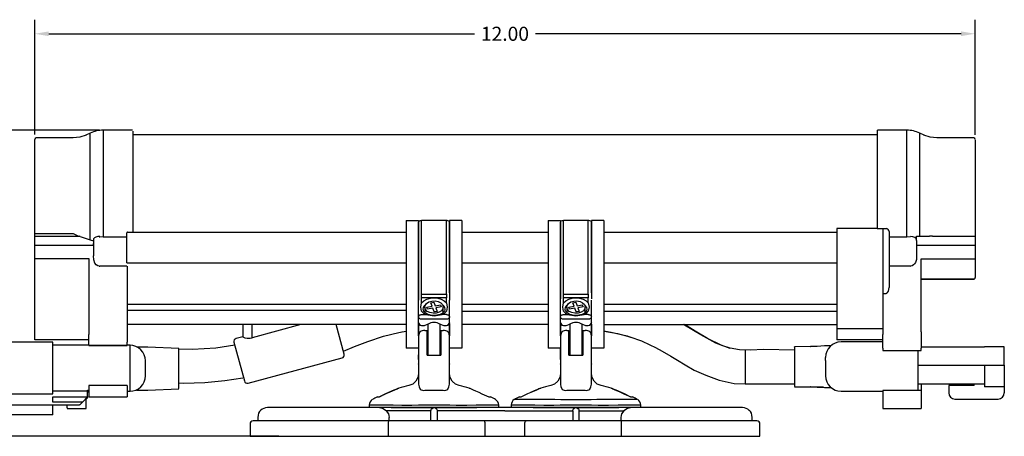
# Model space of a CAD drawing. Units: inches. Extents: x 36 to 55.2, y 16.8 to 22.9.
# Drawn here: x 42.7 to 55.2, y 17.6 to 22.9 of the extents above; entities that cross this region are included whole.
import ezdxf

# ---------------------------------------------------------------- set-up
doc = ezdxf.new("R2010")
doc.units = ezdxf.units.IN
doc.header["$MEASUREMENT"] = 0
doc.dimstyles.get("Standard").update_dxf_attribs({"dimtxt": 0.18, "dimasz": 0.18, "dimexe": 0.18, "dimexo": 0.0625, "dimgap": 0.09, "dimtad": 0, "dimtih": 1, "dimtoh": 1, "dimzin": 0, "dimdsep": 46, "dimtxsty": 'Standard', "dimcen": 0.09, "dimadec": 0, "dimazin": 0, "dimtfac": 1, "dimtofl": 0, "dimtmove": 0, "dimatfit": 3, "dimfxl": 0, "dimtolj": 1, "dimtzin": 0, "dimarcsym": 0})

# ---------------------------------------------------------------- blocks, each defined once
blk = doc.blocks.new('*D6')
at = {"color": 0, "linetype": 'Continuous', "lineweight": -2}
for p, q in [((43.671, 21.507), (40.766, 21.507)), ((40.946, 21.319), (40.946, 19.686)), ((40.946, 17.786), (40.946, 19.419)), ((45.494, 17.599), (40.766, 17.599))]:
    blk.add_line(p, q, dxfattribs=at)
at = {"color": 0, "linetype": 'Continuous'}
for points in [[(40.915, 21.319), (40.977, 21.319), (40.946, 21.507)], [(40.915, 17.786), (40.977, 17.786), (40.946, 17.599)]]:
    blk.add_solid(points, dxfattribs=at)
at = {"layer": 'Defpoints', "color": 0, "linetype": 'Continuous'}
for p in [(40.946, 21.507), (43.721, 21.507), (45.544, 17.599)]:
    blk.add_point(p, dxfattribs=at)
at = {"color": 0, "linetype": 'Continuous', "insert": (40.946, 19.553), "char_height": 0.1667, "attachment_point": 5}
blk.add_mtext('\\A1;3.91"', dxfattribs=at)
blk = doc.blocks.new('*D8')
at = {"color": 0, "lineweight": -2}
for p, q in [((42.846, 21.451), (42.846, 22.918)), ((54.846, 21.446), (54.846, 22.918)), ((43.026, 22.738), (48.456, 22.738)), ((54.666, 22.738), (49.236, 22.738))]:
    blk.add_line(p, q, dxfattribs=at)
at = {"color": 0}
for points in [[(43.026, 22.768), (43.026, 22.708), (42.846, 22.738)], [(54.666, 22.768), (54.666, 22.708), (54.846, 22.738)]]:
    blk.add_solid(points, dxfattribs=at)
at = {"layer": 'Defpoints', "color": 0}
for p in [(54.846, 22.738), (42.846, 21.388), (54.846, 21.383)]:
    blk.add_point(p, dxfattribs=at)
at = {"color": 0, "insert": (48.846, 22.738), "char_height": 0.18, "attachment_point": 5}
blk.add_mtext('\\A1;12.00', dxfattribs=at)

msp = doc.modelspace()

# ---------------------------------------------------------------- linework, layer by layer
at = {"color": 7, "linetype": 'Continuous'}
for p, q in [((44.092, 21.507), (43.721, 21.507)), ((43.721, 21.507), (43.721, 20.146)), ((44.102, 20.217), (44.102, 21.495)), ((53.972, 21.507), (53.6, 21.507)), ((53.6, 20.25), (53.6, 21.507)), ((53.972, 20.146), (53.972, 21.507)), ((42.846, 19.624), (42.846, 21.388)), ((43.334, 21.408), (42.866, 21.408)), ((43.42, 21.417), (43.335, 21.408)), ((43.502, 21.445), (43.42, 21.417)), ((43.555, 21.47), (43.499, 21.444)), ((43.555, 20.106), (43.555, 21.47)), ((53.59, 21.447), (44.102, 21.447)), ((54.194, 21.444), (54.138, 21.47)), ((54.138, 20.154), (54.138, 21.47)), ((54.273, 21.417), (54.192, 21.445)), ((54.192, 21.441), (54.192, 21.439)), ((54.358, 21.408), (54.273, 21.417)), ((54.827, 21.408), (54.358, 21.408)), ((54.358, 21.405), (54.358, 21.407)), ((54.846, 21.383), (54.846, 19.625)), ((47.587, 20.354), (47.744, 20.354)), ((47.587, 20.354), (47.587, 20.02)), ((47.744, 20.354), (47.744, 20.02)), ((47.77, 20.352), (47.759, 20.349)), ((47.783, 20.354), (47.77, 20.352)), ((47.783, 20.02), (47.783, 20.354)), ((48.098, 20.354), (47.783, 20.354)), ((48.098, 20.02), (48.098, 20.354)), ((48.107, 20.353), (48.098, 20.354)), ((48.119, 20.351), (48.107, 20.353)), ((48.295, 20.354), (48.138, 20.354)), ((48.138, 20.354), (48.138, 20.02)), ((48.295, 20.354), (48.295, 20.02)), ((49.398, 20.354), (49.555, 20.354)), ((49.398, 20.354), (49.398, 20.02)), ((49.555, 20.354), (49.555, 20.02)), ((49.581, 20.352), (49.57, 20.349)), ((49.594, 20.354), (49.581, 20.352)), ((49.594, 20.02), (49.594, 20.354)), ((49.909, 20.354), (49.594, 20.354)), ((49.909, 20.02), (49.909, 20.354)), ((49.918, 20.353), (49.909, 20.354)), ((49.93, 20.351), (49.918, 20.353)), ((50.106, 20.354), (49.949, 20.354)), ((49.949, 20.354), (49.949, 20.02)), ((50.106, 20.354), (50.106, 20.02)), ((47.745, 20.338), (47.744, 20.333)), ((47.744, 20.013), (47.744, 20.333)), ((47.75, 20.344), (47.745, 20.338)), ((47.759, 20.349), (47.75, 20.344)), ((48.129, 20.346), (48.119, 20.351)), ((48.135, 20.34), (48.129, 20.346)), ((48.138, 20.333), (48.135, 20.34)), ((48.138, 20.013), (48.138, 20.333)), ((49.556, 20.338), (49.555, 20.333)), ((49.555, 20.013), (49.555, 20.333)), ((49.561, 20.344), (49.556, 20.338)), ((49.57, 20.349), (49.561, 20.344)), ((49.94, 20.346), (49.93, 20.351)), ((49.946, 20.34), (49.94, 20.346)), ((49.949, 20.333), (49.946, 20.34)), ((49.949, 20.013), (49.949, 20.333)), ((53.197, 20.252), (53.079, 20.252)), ((53.079, 20.252), (53.079, 18.971)), ((53.594, 20.252), (53.197, 20.252)), ((53.594, 20.252), (53.597, 20.25)), ((53.597, 20.25), (53.6, 20.25)), ((53.6, 20.25), (53.669, 20.25)), ((53.669, 20.25), (53.709, 20.25)), ((53.669, 20.25), (53.669, 19.424)), ((53.717, 20.249), (53.709, 20.25)), ((53.724, 20.246), (53.717, 20.249)), ((53.731, 20.243), (53.724, 20.246)), ((53.737, 20.238), (53.731, 20.243)), ((53.745, 20.226), (53.737, 20.238)), ((42.846, 20.19), (43.337, 20.19)), ((42.846, 20.153), (43.418, 20.153)), ((43.337, 20.19), (43.398, 20.158)), ((43.398, 20.158), (43.418, 20.153)), ((43.428, 20.15), (43.418, 20.153)), ((43.428, 20.15), (43.555, 20.106)), ((43.555, 20.106), (43.594, 20.093)), ((43.597, 20.119), (43.594, 20.104)), ((43.594, 20.104), (43.594, 20.1)), ((43.609, 20.133), (43.597, 20.119)), ((43.627, 20.143), (43.609, 20.133)), ((43.651, 20.148), (43.627, 20.143)), ((43.67, 20.148), (43.651, 20.148)), ((43.67, 20.148), (43.67, 20.146)), ((43.672, 20.148), (43.67, 20.148)), ((43.67, 20.146), (43.677, 20.146)), ((43.674, 20.148), (43.672, 20.148)), ((43.677, 20.148), (43.674, 20.148)), ((43.677, 20.148), (43.721, 20.146)), ((43.677, 20.146), (43.677, 20.148)), ((43.721, 20.146), (44.014, 20.146)), ((44.014, 20.146), (44.017, 20.146)), ((44.017, 20.146), (44.02, 20.147)), ((44.02, 20.147), (44.022, 20.149)), ((44.022, 20.177), (44.022, 20.197)), ((44.022, 19.958), (44.022, 20.177)), ((44.022, 20.149), (44.022, 20.149)), ((44.494, 20.202), (44.023, 20.202)), ((44.032, 20.207), (44.092, 20.207)), ((47.587, 20.202), (44.494, 20.202)), ((49.398, 20.202), (48.295, 20.202)), ((53.079, 20.202), (50.106, 20.202)), ((53.748, 20.213), (53.745, 20.226)), ((53.748, 20.213), (53.748, 19.497)), ((53.748, 20.146), (53.972, 20.146)), ((53.972, 20.146), (54.022, 20.148)), ((54.052, 20.147), (54.022, 20.148)), ((54.076, 20.139), (54.052, 20.147)), ((54.093, 20.124), (54.076, 20.139)), ((54.098, 20.104), (54.093, 20.124)), ((54.098, 20.104), (54.098, 20.154)), ((54.098, 20.154), (54.138, 20.154)), ((54.098, 20.099), (54.098, 20.104)), ((54.138, 20.154), (54.264, 20.154)), ((54.3, 20.154), (54.264, 20.154)), ((54.3, 20.154), (54.846, 20.154)), ((43.594, 20.037), (42.846, 20.037)), ((43.594, 20.1), (43.594, 19.902)), ((43.594, 20.033), (43.594, 20.062)), ((47.587, 20.02), (47.587, 19.751)), ((47.744, 20.02), (47.744, 19.751)), ((47.744, 19.885), (47.744, 20.013)), ((47.783, 19.751), (47.783, 20.02)), ((48.098, 19.751), (48.098, 20.02)), ((48.138, 20.02), (48.138, 19.751)), ((48.138, 19.885), (48.138, 20.013)), ((48.295, 20.02), (48.295, 19.751)), ((49.398, 20.02), (49.398, 19.751)), ((49.555, 20.02), (49.555, 19.751)), ((49.555, 19.885), (49.555, 20.013)), ((49.594, 19.751), (49.594, 20.02)), ((49.909, 19.751), (49.909, 20.02)), ((49.949, 20.02), (49.949, 19.751)), ((49.949, 19.885), (49.949, 20.013)), ((50.106, 20.02), (50.106, 19.751)), ((54.098, 20.099), (54.098, 19.898)), ((54.846, 20.037), (54.098, 20.037)), ((42.846, 19.868), (43.535, 19.868)), ((43.535, 19.868), (43.535, 18.898)), ((43.599, 19.85), (43.594, 19.902)), ((43.614, 19.811), (43.599, 19.85)), ((44.022, 19.813), (44.022, 19.958)), ((47.744, 19.759), (47.744, 19.885)), ((48.138, 19.759), (48.138, 19.885)), ((49.555, 19.759), (49.555, 19.885)), ((49.949, 19.759), (49.949, 19.885)), ((54.095, 19.858), (54.084, 19.819)), ((54.098, 19.898), (54.095, 19.858)), ((54.157, 19.866), (54.846, 19.866)), ((54.157, 19.855), (54.157, 19.866)), ((54.157, 18.932), (54.157, 19.855)), ((43.632, 19.788), (43.614, 19.811)), ((43.65, 19.777), (43.632, 19.788)), ((43.67, 19.772), (43.65, 19.777)), ((43.67, 19.772), (43.672, 19.772)), ((43.672, 19.772), (43.674, 19.772)), ((43.674, 19.772), (43.677, 19.772)), ((44.022, 19.772), (43.677, 19.772)), ((44.022, 19.813), (44.494, 19.813)), ((44.024, 19.772), (44.024, 18.898)), ((44.494, 19.813), (47.587, 19.813)), ((47.587, 19.751), (47.587, 18.725)), ((47.744, 19.429), (47.744, 19.759)), ((47.744, 19.751), (47.744, 19.339)), ((47.783, 19.303), (47.783, 19.751)), ((48.098, 19.413), (48.098, 19.751)), ((48.138, 19.429), (48.138, 19.759)), ((48.138, 19.751), (48.138, 19.339)), ((48.295, 19.813), (49.398, 19.813)), ((48.295, 19.751), (48.295, 18.725)), ((49.398, 19.751), (49.398, 18.725)), ((49.555, 19.429), (49.555, 19.759)), ((49.555, 19.751), (49.555, 19.356)), ((49.594, 19.303), (49.594, 19.751)), ((49.909, 19.413), (49.909, 19.751)), ((49.949, 19.429), (49.949, 19.759)), ((49.949, 19.751), (49.949, 19.356)), ((50.106, 19.813), (53.079, 19.813)), ((50.106, 19.751), (50.106, 18.725)), ((54.015, 19.771), (53.748, 19.771)), ((54.015, 19.771), (54.022, 19.771)), ((54.043, 19.776), (54.022, 19.771)), ((54.06, 19.787), (54.043, 19.776)), ((54.073, 19.801), (54.06, 19.787)), ((54.084, 19.819), (54.073, 19.801)), ((42.846, 19.216), (42.846, 19.624)), ((54.827, 19.606), (54.157, 19.606)), ((54.157, 19.605), (54.827, 19.605)), ((54.827, 19.606), (54.834, 19.608)), ((54.827, 19.605), (54.827, 19.606)), ((54.834, 19.608), (54.837, 19.609)), ((54.837, 19.609), (54.841, 19.612)), ((54.841, 19.612), (54.844, 19.617)), ((54.844, 19.617), (54.846, 19.62)), ((54.846, 19.62), (54.846, 19.625)), ((53.74, 19.453), (53.748, 19.497)), ((47.744, 19.339), (47.744, 19.429)), ((47.744, 19.429), (47.745, 19.426)), ((47.783, 19.413), (48.098, 19.413)), ((48.098, 19.368), (47.783, 19.368)), ((47.811, 19.329), (47.849, 19.35)), ((47.849, 19.35), (47.894, 19.363)), ((47.894, 19.363), (47.941, 19.367)), ((47.941, 19.367), (47.988, 19.363)), ((47.988, 19.363), (48.033, 19.35)), ((48.033, 19.35), (48.071, 19.329)), ((48.098, 19.413), (48.098, 19.368)), ((48.098, 19.303), (48.098, 19.368)), ((49.555, 19.429), (49.556, 19.426)), ((49.555, 19.339), (49.555, 19.429)), ((49.594, 19.413), (49.909, 19.413)), ((49.909, 19.368), (49.594, 19.368)), ((49.622, 19.329), (49.66, 19.35)), ((49.66, 19.35), (49.705, 19.363)), ((49.705, 19.363), (49.752, 19.367)), ((49.752, 19.367), (49.799, 19.363)), ((49.799, 19.363), (49.844, 19.35)), ((49.844, 19.35), (49.882, 19.329)), ((49.909, 19.413), (49.909, 19.368)), ((49.909, 19.303), (49.909, 19.368)), ((53.669, 19.424), (53.709, 19.424)), ((53.669, 19.423), (53.669, 19.424)), ((53.669, 19.423), (53.669, 18.932)), ((53.709, 19.424), (53.714, 19.425)), ((53.714, 19.425), (53.72, 19.427)), ((53.72, 19.427), (53.728, 19.434)), ((53.728, 19.434), (53.74, 19.453)), ((44.024, 19.284), (44.024, 19.152)), ((44.024, 19.284), (47.587, 19.284)), ((47.744, 19.124), (47.744, 19.339)), ((47.774, 19.248), (47.783, 19.303)), ((47.783, 19.195), (47.774, 19.248)), ((47.783, 19.303), (47.811, 19.329)), ((47.803, 19.22), (47.807, 19.242)), ((47.807, 19.242), (47.825, 19.27)), ((47.823, 19.244), (47.827, 19.271)), ((47.823, 19.249), (47.823, 19.18)), ((47.833, 19.217), (47.823, 19.244)), ((47.825, 19.27), (47.828, 19.273)), ((47.827, 19.271), (47.846, 19.296)), ((47.846, 19.296), (47.875, 19.315)), ((47.85, 19.248), (47.917, 19.259)), ((47.859, 19.222), (47.85, 19.248)), ((47.926, 19.233), (47.859, 19.222)), ((47.875, 19.315), (47.913, 19.326)), ((47.901, 19.303), (47.939, 19.31)), ((47.917, 19.259), (47.901, 19.303)), ((47.913, 19.326), (47.954, 19.327)), ((47.943, 19.188), (47.926, 19.233)), ((47.939, 19.31), (47.955, 19.265)), ((47.954, 19.327), (47.993, 19.32)), ((47.955, 19.265), (48.022, 19.276)), ((48.032, 19.25), (47.965, 19.239)), ((47.965, 19.239), (47.981, 19.194)), ((47.993, 19.32), (48.026, 19.304)), ((48.022, 19.276), (48.032, 19.25)), ((48.026, 19.304), (48.049, 19.281)), ((48.054, 19.227), (48.036, 19.202)), ((48.049, 19.281), (48.059, 19.254)), ((48.053, 19.273), (48.056, 19.27)), ((48.059, 19.254), (48.054, 19.227)), ((48.056, 19.27), (48.074, 19.242)), ((48.059, 19.181), (48.059, 19.249)), ((48.071, 19.329), (48.098, 19.303)), ((48.074, 19.242), (48.079, 19.22)), ((48.098, 19.303), (48.108, 19.248)), ((48.108, 19.248), (48.098, 19.195)), ((48.138, 19.124), (48.138, 19.339)), ((48.295, 19.284), (49.398, 19.284)), ((49.555, 19.124), (49.555, 19.339)), ((49.585, 19.248), (49.594, 19.303)), ((49.594, 19.195), (49.585, 19.248)), ((49.594, 19.303), (49.622, 19.329)), ((49.614, 19.22), (49.618, 19.242)), ((49.618, 19.242), (49.637, 19.27)), ((49.634, 19.244), (49.639, 19.271)), ((49.634, 19.249), (49.634, 19.18)), ((49.644, 19.217), (49.634, 19.244)), ((49.637, 19.27), (49.639, 19.273)), ((49.639, 19.271), (49.657, 19.296)), ((49.657, 19.296), (49.686, 19.315)), ((49.661, 19.248), (49.728, 19.259)), ((49.67, 19.222), (49.661, 19.248)), ((49.737, 19.233), (49.67, 19.222)), ((49.686, 19.315), (49.724, 19.326)), ((49.712, 19.303), (49.75, 19.31)), ((49.728, 19.259), (49.712, 19.303)), ((49.724, 19.326), (49.765, 19.327)), ((49.754, 19.188), (49.737, 19.233)), ((49.75, 19.31), (49.766, 19.265)), ((49.765, 19.327), (49.804, 19.32)), ((49.766, 19.265), (49.833, 19.276)), ((49.843, 19.25), (49.776, 19.239)), ((49.776, 19.239), (49.792, 19.194)), ((49.804, 19.32), (49.837, 19.304)), ((49.833, 19.276), (49.843, 19.25)), ((49.837, 19.304), (49.86, 19.281)), ((49.865, 19.227), (49.847, 19.202)), ((49.86, 19.281), (49.87, 19.254)), ((49.864, 19.273), (49.867, 19.27)), ((49.87, 19.254), (49.865, 19.227)), ((49.867, 19.27), (49.885, 19.242)), ((49.87, 19.181), (49.87, 19.249)), ((49.882, 19.329), (49.909, 19.303)), ((49.885, 19.242), (49.89, 19.22)), ((49.909, 19.303), (49.919, 19.248)), ((49.919, 19.248), (49.909, 19.195)), ((49.949, 19.124), (49.949, 19.339)), ((50.106, 19.288), (53.079, 19.288)), ((42.846, 18.89), (42.846, 19.216)), ((47.587, 19.205), (44.024, 19.205)), ((47.744, 19.124), (47.745, 19.13)), ((47.744, 19.078), (47.744, 19.124)), ((47.745, 19.118), (47.744, 19.124)), ((47.745, 19.13), (47.747, 19.136)), ((47.747, 19.112), (47.745, 19.118)), ((47.747, 19.136), (47.751, 19.141)), ((47.751, 19.107), (47.747, 19.112)), ((47.751, 19.141), (47.756, 19.145)), ((47.756, 19.102), (47.751, 19.107)), ((47.756, 19.145), (47.761, 19.149)), ((47.761, 19.098), (47.756, 19.102)), ((47.761, 19.149), (47.768, 19.151)), ((47.768, 19.095), (47.761, 19.098)), ((47.768, 19.151), (47.776, 19.153)), ((47.776, 19.153), (47.783, 19.154)), ((47.783, 19.195), (47.806, 19.172)), ((47.783, 19.154), (47.835, 19.154)), ((47.805, 19.208), (47.804, 19.22)), ((47.811, 19.194), (47.805, 19.208)), ((47.806, 19.172), (47.835, 19.154)), ((47.823, 19.18), (47.811, 19.194)), ((47.84, 19.167), (47.823, 19.18)), ((47.855, 19.194), (47.833, 19.217)), ((47.835, 19.154), (47.941, 19.139)), ((47.86, 19.156), (47.84, 19.167)), ((47.888, 19.178), (47.855, 19.194)), ((47.883, 19.148), (47.86, 19.156)), ((47.898, 19.145), (47.883, 19.148)), ((47.928, 19.17), (47.888, 19.178)), ((47.941, 19.14), (47.898, 19.145)), ((47.969, 19.172), (47.928, 19.17)), ((47.941, 19.139), (48.046, 19.154)), ((47.978, 19.144), (47.941, 19.14)), ((47.981, 19.194), (47.943, 19.188)), ((48.006, 19.183), (47.969, 19.172)), ((48, 19.149), (47.978, 19.144)), ((48.021, 19.156), (48, 19.149)), ((48.036, 19.202), (48.006, 19.183)), ((48.044, 19.169), (48.021, 19.156)), ((48.061, 19.183), (48.044, 19.169)), ((48.046, 19.154), (48.076, 19.172)), ((48.098, 19.154), (48.046, 19.154)), ((48.073, 19.198), (48.061, 19.183)), ((48.078, 19.215), (48.073, 19.198)), ((48.076, 19.172), (48.098, 19.195)), ((48.078, 19.22), (48.078, 19.215)), ((48.098, 19.154), (48.106, 19.153)), ((48.106, 19.153), (48.113, 19.151)), ((48.113, 19.151), (48.12, 19.149)), ((48.12, 19.098), (48.113, 19.095)), ((48.12, 19.149), (48.126, 19.145)), ((48.126, 19.102), (48.12, 19.098)), ((48.126, 19.145), (48.131, 19.141)), ((48.131, 19.107), (48.126, 19.102)), ((48.131, 19.141), (48.135, 19.136)), ((48.135, 19.112), (48.131, 19.107)), ((48.135, 19.136), (48.137, 19.13)), ((48.137, 19.118), (48.135, 19.112)), ((48.137, 19.13), (48.138, 19.124)), ((48.138, 19.124), (48.137, 19.118)), ((48.138, 19.078), (48.138, 19.124)), ((49.398, 19.191), (48.295, 19.191)), ((49.555, 19.124), (49.556, 19.13)), ((49.556, 19.118), (49.555, 19.124)), ((49.555, 19.078), (49.555, 19.124)), ((49.556, 19.13), (49.558, 19.136)), ((49.558, 19.112), (49.556, 19.118)), ((49.558, 19.136), (49.562, 19.141)), ((49.562, 19.107), (49.558, 19.112)), ((49.562, 19.141), (49.567, 19.145)), ((49.567, 19.102), (49.562, 19.107)), ((49.567, 19.145), (49.573, 19.149)), ((49.573, 19.098), (49.567, 19.102)), ((49.573, 19.149), (49.579, 19.151)), ((49.579, 19.095), (49.573, 19.098)), ((49.579, 19.151), (49.587, 19.153)), ((49.587, 19.153), (49.594, 19.154)), ((49.594, 19.195), (49.617, 19.172)), ((49.594, 19.154), (49.646, 19.154)), ((49.616, 19.208), (49.615, 19.22)), ((49.622, 19.194), (49.616, 19.208)), ((49.617, 19.172), (49.646, 19.154)), ((49.634, 19.18), (49.622, 19.194)), ((49.651, 19.167), (49.634, 19.18)), ((49.666, 19.194), (49.644, 19.217)), ((49.646, 19.154), (49.752, 19.139)), ((49.671, 19.156), (49.651, 19.167)), ((49.699, 19.178), (49.666, 19.194)), ((49.694, 19.148), (49.671, 19.156)), ((49.709, 19.145), (49.694, 19.148)), ((49.739, 19.17), (49.699, 19.178)), ((49.752, 19.14), (49.709, 19.145)), ((49.78, 19.172), (49.739, 19.17)), ((49.752, 19.139), (49.858, 19.154)), ((49.789, 19.144), (49.752, 19.14)), ((49.792, 19.194), (49.754, 19.188)), ((49.817, 19.183), (49.78, 19.172)), ((49.811, 19.149), (49.789, 19.144)), ((49.832, 19.156), (49.811, 19.149)), ((49.847, 19.202), (49.817, 19.183)), ((49.855, 19.169), (49.832, 19.156)), ((49.872, 19.183), (49.855, 19.169)), ((49.858, 19.154), (49.887, 19.172)), ((49.909, 19.154), (49.858, 19.154)), ((49.884, 19.198), (49.872, 19.183)), ((49.889, 19.215), (49.884, 19.198)), ((49.887, 19.172), (49.909, 19.195)), ((49.889, 19.22), (49.889, 19.215)), ((49.909, 19.154), (49.917, 19.153)), ((49.917, 19.153), (49.924, 19.151)), ((49.924, 19.151), (49.931, 19.149)), ((49.931, 19.098), (49.924, 19.095)), ((49.931, 19.149), (49.937, 19.145)), ((49.937, 19.102), (49.931, 19.098)), ((49.937, 19.145), (49.942, 19.141)), ((49.942, 19.107), (49.937, 19.102)), ((49.942, 19.141), (49.946, 19.136)), ((49.946, 19.112), (49.942, 19.107)), ((49.946, 19.136), (49.948, 19.13)), ((49.948, 19.118), (49.946, 19.112)), ((49.948, 19.13), (49.949, 19.124)), ((49.949, 19.124), (49.948, 19.118)), ((49.949, 19.078), (49.949, 19.124)), ((53.079, 19.191), (50.106, 19.191)), ((44.024, 19.029), (47.587, 19.029)), ((45.501, 19.026), (45.501, 18.869)), ((45.619, 18.858), (45.619, 19.026)), ((46.243, 19.026), (45.619, 18.858)), ((46.794, 18.648), (46.693, 19.026)), ((47.744, 18.882), (47.744, 19.078)), ((47.744, 19.054), (47.744, 19.058)), ((47.744, 19.054), (47.744, 19.054)), ((47.744, 19.047), (47.745, 19.041)), ((47.744, 19.03), (47.744, 18.882)), ((47.745, 19.041), (47.747, 19.035)), ((47.747, 19.035), (47.751, 19.029)), ((47.751, 19.029), (47.756, 19.024)), ((47.756, 19.024), (47.761, 19.019)), ((47.761, 19.019), (47.768, 19.017)), ((47.776, 19.094), (47.768, 19.095)), ((47.783, 19.093), (47.776, 19.094)), ((48.098, 19.093), (47.783, 19.093)), ((47.783, 19.013), (47.818, 19.013)), ((47.818, 19.014), (47.828, 19.016)), ((47.828, 19.016), (47.848, 19.026)), ((47.848, 19.026), (47.877, 19.041)), ((47.862, 19.033), (47.862, 18.635)), ((47.877, 19.041), (47.904, 19.052)), ((47.904, 19.052), (47.922, 19.057)), ((47.922, 19.057), (47.941, 19.058)), ((47.941, 19.058), (47.959, 19.057)), ((47.959, 19.057), (47.977, 19.052)), ((47.977, 19.052), (48.004, 19.041)), ((48.004, 19.041), (48.033, 19.026)), ((48.02, 18.635), (48.02, 19.033)), ((48.033, 19.026), (48.054, 19.016)), ((48.054, 19.016), (48.064, 19.014)), ((48.064, 19.013), (48.098, 19.013)), ((48.106, 19.094), (48.098, 19.093)), ((48.113, 19.095), (48.106, 19.094)), ((48.12, 19.019), (48.114, 19.017)), ((48.126, 19.024), (48.12, 19.019)), ((48.131, 19.029), (48.126, 19.024)), ((48.135, 19.035), (48.131, 19.029)), ((48.137, 19.041), (48.135, 19.035)), ((48.138, 19.047), (48.137, 19.041)), ((48.138, 18.882), (48.138, 19.078)), ((48.138, 19.056), (48.138, 19.058)), ((48.138, 19.054), (48.138, 19.054)), ((48.138, 19.03), (48.138, 18.882)), ((48.295, 19.029), (49.398, 19.029)), ((49.555, 18.882), (49.555, 19.078)), ((49.555, 19.054), (49.555, 19.058)), ((49.555, 19.054), (49.555, 19.054)), ((49.555, 19.047), (49.556, 19.041)), ((49.555, 19.03), (49.555, 18.882)), ((49.556, 19.041), (49.558, 19.035)), ((49.558, 19.035), (49.562, 19.029)), ((49.562, 19.029), (49.567, 19.024)), ((49.567, 19.024), (49.573, 19.019)), ((49.573, 19.019), (49.579, 19.017)), ((49.587, 19.094), (49.579, 19.095)), ((49.594, 19.093), (49.587, 19.094)), ((49.909, 19.093), (49.594, 19.093)), ((49.594, 19.013), (49.629, 19.013)), ((49.629, 19.014), (49.639, 19.016)), ((49.639, 19.016), (49.659, 19.026)), ((49.659, 19.026), (49.688, 19.041)), ((49.673, 19.028), (49.673, 18.635)), ((49.688, 19.041), (49.715, 19.052)), ((49.715, 19.052), (49.733, 19.057)), ((49.733, 19.057), (49.752, 19.058)), ((49.752, 19.058), (49.77, 19.057)), ((49.77, 19.057), (49.788, 19.052)), ((49.788, 19.052), (49.816, 19.041)), ((49.816, 19.041), (49.844, 19.026)), ((49.831, 18.635), (49.831, 19.028)), ((49.844, 19.026), (49.865, 19.016)), ((49.865, 19.016), (49.875, 19.014)), ((49.875, 19.013), (49.909, 19.013)), ((49.917, 19.094), (49.909, 19.093)), ((49.924, 19.095), (49.917, 19.094)), ((49.931, 19.019), (49.925, 19.017)), ((49.937, 19.024), (49.931, 19.019)), ((49.942, 19.029), (49.937, 19.024)), ((49.946, 19.035), (49.942, 19.029)), ((49.948, 19.041), (49.946, 19.035)), ((49.949, 19.047), (49.948, 19.041)), ((49.949, 18.882), (49.949, 19.078)), ((49.949, 19.056), (49.949, 19.058)), ((49.949, 19.054), (49.949, 19.054)), ((49.949, 19.03), (49.949, 18.882)), ((50.106, 19.026), (53.079, 19.026)), ((51.138, 19.019), (51.126, 19.026)), ((51.171, 19.004), (51.133, 19.026)), ((51.346, 18.895), (51.138, 19.019)), ((51.275, 18.941), (51.171, 19.004)), ((53.079, 18.981), (53.079, 18.971)), ((53.079, 18.971), (53.079, 18.83)), ((53.197, 18.971), (53.079, 18.971)), ((53.669, 18.971), (53.197, 18.971)), ((42.846, 18.83), (42.846, 18.89)), ((43.535, 18.799), (43.535, 18.898)), ((44.024, 18.898), (44.024, 18.799)), ((45.501, 18.871), (45.416, 18.848)), ((45.501, 18.869), (45.508, 18.863)), ((45.508, 18.863), (45.527, 18.856)), ((45.527, 18.856), (45.558, 18.852)), ((45.558, 18.852), (45.594, 18.853)), ((45.594, 18.853), (45.619, 18.858)), ((47.097, 18.811), (47.298, 18.878)), ((47.298, 18.878), (47.491, 18.923)), ((47.491, 18.923), (47.531, 18.933)), ((47.534, 18.93), (47.491, 18.921)), ((47.531, 18.933), (47.587, 18.943)), ((47.587, 18.939), (47.534, 18.93)), ((47.746, 18.899), (47.744, 18.879)), ((47.744, 18.879), (47.744, 18.878)), ((47.744, 18.878), (47.744, 18.264)), ((47.755, 18.924), (47.746, 18.899)), ((47.764, 18.933), (47.755, 18.924)), ((47.776, 18.94), (47.764, 18.933)), ((47.79, 18.945), (47.776, 18.94)), ((47.806, 18.948), (47.79, 18.945)), ((47.823, 18.95), (47.806, 18.948)), ((47.823, 18.95), (47.852, 18.95)), ((47.852, 18.635), (47.852, 18.95)), ((48.029, 18.95), (48.029, 18.635)), ((48.029, 18.95), (48.059, 18.95)), ((48.076, 18.948), (48.059, 18.95)), ((48.091, 18.945), (48.076, 18.948)), ((48.106, 18.94), (48.091, 18.945)), ((48.118, 18.933), (48.106, 18.94)), ((48.119, 18.932), (48.118, 18.933)), ((48.125, 18.926), (48.119, 18.932)), ((48.133, 18.909), (48.125, 18.926)), ((48.138, 18.879), (48.133, 18.909)), ((48.138, 18.878), (48.138, 18.879)), ((48.138, 18.264), (48.138, 18.878)), ((49.557, 18.899), (49.555, 18.879)), ((49.555, 18.879), (49.555, 18.878)), ((49.555, 18.878), (49.555, 18.264)), ((49.555, 18.873), (49.555, 18.725)), ((49.566, 18.924), (49.557, 18.899)), ((49.575, 18.933), (49.566, 18.924)), ((49.587, 18.94), (49.575, 18.933)), ((49.601, 18.945), (49.587, 18.94)), ((49.617, 18.948), (49.601, 18.945)), ((49.634, 18.95), (49.617, 18.948)), ((49.634, 18.95), (49.663, 18.95)), ((49.663, 18.635), (49.663, 18.95)), ((49.84, 18.95), (49.87, 18.95)), ((49.841, 18.95), (49.841, 18.635)), ((49.887, 18.948), (49.87, 18.95)), ((49.902, 18.945), (49.887, 18.948)), ((49.917, 18.94), (49.902, 18.945)), ((49.929, 18.933), (49.917, 18.94)), ((49.93, 18.932), (49.929, 18.933)), ((49.936, 18.926), (49.93, 18.932)), ((49.944, 18.909), (49.936, 18.926)), ((49.949, 18.879), (49.944, 18.909)), ((49.949, 18.878), (49.949, 18.879)), ((49.949, 18.264), (49.949, 18.878)), ((50.106, 18.945), (50.202, 18.929)), ((50.106, 18.941), (50.112, 18.94)), ((50.112, 18.94), (50.282, 18.91)), ((50.202, 18.929), (50.404, 18.88)), ((50.282, 18.91), (50.441, 18.87)), ((50.404, 18.88), (50.433, 18.87)), ((50.433, 18.87), (50.447, 18.866)), ((50.441, 18.87), (50.587, 18.816)), ((51.43, 18.849), (51.275, 18.941)), ((51.537, 18.79), (51.346, 18.895)), ((51.615, 18.759), (51.43, 18.849)), ((53.669, 18.932), (53.669, 18.898)), ((53.669, 18.726), (53.669, 18.898)), ((54.157, 18.932), (54.157, 18.898)), ((54.157, 18.898), (54.157, 18.726)), ((43.078, 18.802), (42.381, 18.802)), ((43.535, 18.83), (42.846, 18.83)), ((43.078, 18.14), (43.078, 18.802)), ((43.535, 18.761), (43.078, 18.761)), ((43.535, 18.759), (43.535, 18.799)), ((43.535, 18.759), (43.535, 18.759)), ((43.535, 18.759), (44.024, 18.759)), ((44.024, 18.759), (43.535, 18.759)), ((44.024, 18.759), (44.024, 18.799)), ((44.062, 18.761), (44.024, 18.761)), ((44.024, 18.759), (44.024, 18.759)), ((44.062, 18.749), (44.062, 18.761)), ((44.1, 18.758), (44.062, 18.761)), ((44.062, 18.189), (44.062, 18.749)), ((44.137, 18.746), (44.1, 18.758)), ((44.171, 18.728), (44.137, 18.746)), ((44.29, 18.738), (44.154, 18.738)), ((44.201, 18.704), (44.171, 18.728)), ((44.684, 18.719), (44.29, 18.738)), ((45.157, 18.726), (44.859, 18.708)), ((45.399, 18.762), (45.157, 18.726)), ((45.388, 18.8), (45.521, 18.306)), ((46.784, 18.687), (46.926, 18.745)), ((46.926, 18.745), (47.097, 18.811)), ((47.744, 18.725), (47.587, 18.725)), ((48.295, 18.725), (48.138, 18.725)), ((49.555, 18.725), (49.398, 18.725)), ((49.555, 18.638), (49.555, 18.725)), ((50.106, 18.725), (49.949, 18.725)), ((49.949, 18.58), (49.949, 18.725)), ((50.587, 18.816), (50.693, 18.767)), ((50.693, 18.767), (50.767, 18.731)), ((50.767, 18.731), (50.852, 18.686)), ((51.721, 18.72), (51.537, 18.79)), ((51.721, 18.725), (51.615, 18.759)), ((51.84, 18.705), (51.721, 18.725)), ((52.748, 18.744), (52.54, 18.743)), ((52.54, 18.737), (52.54, 18.741)), ((52.54, 18.737), (52.54, 18.235)), ((52.829, 18.747), (52.744, 18.744)), ((52.744, 18.744), (52.748, 18.744)), ((52.923, 18.754), (52.829, 18.747)), ((53.007, 18.754), (52.923, 18.754)), ((53.669, 18.83), (53.079, 18.83)), ((53.669, 18.804), (53.135, 18.804)), ((53.669, 18.726), (53.669, 18.694)), ((54.157, 18.743), (54.965, 18.743)), ((54.157, 18.694), (54.157, 18.726)), ((55.217, 18.743), (54.965, 18.743)), ((55.217, 18.507), (55.217, 18.743)), ((44.226, 18.674), (44.201, 18.704)), ((44.244, 18.64), (44.226, 18.674)), ((44.255, 18.603), (44.244, 18.64)), ((44.259, 18.565), (44.255, 18.603)), ((44.684, 18.227), (44.684, 18.719)), ((44.859, 18.708), (44.684, 18.71)), ((45.569, 18.278), (46.767, 18.599)), ((47.744, 18.58), (47.744, 18.638)), ((47.852, 18.635), (48.029, 18.635)), ((48.138, 18.58), (48.138, 18.638)), ((49.555, 18.58), (49.555, 18.636)), ((49.663, 18.635), (49.841, 18.635)), ((50.852, 18.686), (50.964, 18.623)), ((50.964, 18.623), (51.048, 18.571)), ((51.979, 18.7), (51.84, 18.705)), ((51.91, 18.7), (51.91, 18.267)), ((52.146, 18.706), (51.979, 18.7)), ((52.54, 18.7), (52.146, 18.706)), ((52.938, 18.596), (52.938, 18.607)), ((52.938, 18.568), (52.938, 18.596)), ((53.669, 18.694), (54.157, 18.694)), ((54.119, 18.568), (54.119, 18.694)), ((44.259, 18.469), (44.259, 18.565)), ((44.259, 18.371), (44.259, 18.469)), ((47.744, 18.52), (47.744, 18.526)), ((48.138, 18.526), (48.138, 18.52)), ((49.555, 18.52), (49.555, 18.526)), ((49.949, 18.526), (49.949, 18.52)), ((51.048, 18.571), (51.145, 18.511)), ((51.145, 18.511), (51.262, 18.445)), ((52.938, 18.568), (52.938, 18.371)), ((54.119, 18.411), (54.119, 18.568)), ((54.119, 18.507), (54.965, 18.507)), ((54.965, 18.507), (54.965, 18.231)), ((54.965, 18.507), (55.217, 18.507)), ((55.217, 18.507), (55.217, 18.468)), ((44.255, 18.333), (44.259, 18.371)), ((44.255, 18.335), (44.259, 18.371)), ((44.259, 18.37), (44.259, 18.371)), ((44.259, 18.361), (44.259, 18.362)), ((45.273, 18.31), (45.501, 18.344)), ((47.735, 18.348), (47.709, 18.302)), ((47.744, 18.4), (47.735, 18.348)), ((48.147, 18.348), (48.138, 18.4)), ((48.173, 18.302), (48.147, 18.348)), ((49.546, 18.348), (49.52, 18.302)), ((49.555, 18.4), (49.546, 18.348)), ((49.958, 18.348), (49.949, 18.4)), ((49.984, 18.302), (49.958, 18.348)), ((51.262, 18.445), (51.407, 18.378)), ((51.407, 18.378), (51.581, 18.317)), ((54.119, 18.188), (54.119, 18.411)), ((55.217, 18.468), (55.217, 18.231)), ((43.535, 18.249), (43.535, 18.205)), ((44.024, 18.249), (43.535, 18.249)), ((44.024, 18.249), (44.024, 18.205)), ((44.171, 18.207), (44.201, 18.232)), ((44.201, 18.232), (44.226, 18.262)), ((44.226, 18.262), (44.244, 18.296)), ((44.244, 18.296), (44.255, 18.333)), ((44.684, 18.281), (44.746, 18.279)), ((44.684, 18.209), (44.684, 18.227)), ((44.746, 18.279), (45.017, 18.286)), ((45.017, 18.286), (45.273, 18.31)), ((47.669, 18.266), (47.619, 18.247)), ((47.619, 18.245), (47.619, 18.246)), ((47.709, 18.302), (47.669, 18.266)), ((47.744, 18.264), (47.75, 18.23)), ((47.75, 18.23), (47.766, 18.203)), ((48.116, 18.203), (48.132, 18.23)), ((48.132, 18.23), (48.138, 18.264)), ((48.213, 18.266), (48.173, 18.302)), ((48.263, 18.247), (48.213, 18.266)), ((49.48, 18.266), (49.43, 18.247)), ((49.52, 18.302), (49.48, 18.266)), ((49.555, 18.264), (49.561, 18.23)), ((49.561, 18.23), (49.577, 18.203)), ((49.927, 18.203), (49.943, 18.23)), ((49.943, 18.23), (49.949, 18.264)), ((50.024, 18.266), (49.984, 18.302)), ((50.074, 18.247), (50.024, 18.266)), ((50.074, 18.246), (50.074, 18.245)), ((51.581, 18.317), (51.771, 18.275)), ((51.771, 18.275), (51.919, 18.267)), ((51.91, 18.267), (52.54, 18.267)), ((52.54, 18.231), (52.748, 18.23)), ((52.748, 18.23), (52.744, 18.231)), ((52.744, 18.231), (52.829, 18.228)), ((52.912, 18.225), (52.748, 18.23)), ((52.829, 18.228), (52.923, 18.221)), ((52.923, 18.221), (53.012, 18.221)), ((54.119, 18.271), (54.965, 18.271)), ((54.157, 18.271), (54.157, 18.186)), ((54.509, 18.247), (54.509, 18.245)), ((54.833, 18.247), (54.509, 18.247)), ((54.509, 18.245), (54.509, 18.154)), ((54.833, 18.247), (54.833, 18.271)), ((55.217, 18.231), (54.965, 18.231)), ((55.217, 18.231), (55.217, 18.154)), ((42.381, 18.14), (43.078, 18.14)), ((43.521, 18.174), (43.078, 18.174)), ((43.078, 18.102), (43.521, 18.102)), ((43.078, 18.037), (43.078, 18.102)), ((43.078, 18.102), (43.521, 18.102)), ((43.456, 18.037), (43.521, 18.102)), ((43.521, 18.098), (43.501, 18.078)), ((43.501, 18.072), (43.521, 18.093)), ((43.521, 18.092), (43.501, 18.072)), ((43.521, 18.174), (43.521, 18.189)), ((43.521, 18.189), (43.535, 18.189)), ((43.521, 18.102), (43.521, 18.174)), ((43.521, 18.174), (43.535, 18.174)), ((43.535, 18.164), (43.521, 18.164)), ((43.521, 18.102), (43.521, 18.101)), ((43.521, 18.102), (43.521, 18.102)), ((43.521, 18.101), (43.521, 18.098)), ((43.521, 18.098), (43.521, 18.093)), ((43.521, 18.092), (43.521, 18.093)), ((43.535, 18.205), (43.535, 18.152)), ((43.535, 18.18), (43.535, 18.105)), ((43.535, 18.105), (44.024, 18.105)), ((44.024, 18.205), (44.024, 18.152)), ((44.024, 18.18), (44.024, 18.105)), ((44.024, 18.174), (44.062, 18.174)), ((44.062, 18.174), (44.062, 18.189)), ((44.062, 18.174), (44.1, 18.178)), ((44.1, 18.178), (44.137, 18.189)), ((44.137, 18.189), (44.171, 18.207)), ((44.146, 18.187), (44.29, 18.187)), ((44.29, 18.188), (44.684, 18.207)), ((44.29, 18.187), (44.29, 18.19)), ((47.221, 18.103), (47.242, 18.103)), ((47.321, 18.14), (47.238, 18.101)), ((47.321, 18.14), (47.239, 18.101)), ((47.242, 18.103), (47.329, 18.144)), ((47.361, 18.158), (47.321, 18.14)), ((47.361, 18.158), (47.321, 18.14)), ((47.329, 18.144), (47.371, 18.162)), ((47.398, 18.174), (47.361, 18.158)), ((47.398, 18.174), (47.361, 18.158)), ((47.371, 18.162), (47.41, 18.18)), ((47.43, 18.188), (47.398, 18.174)), ((47.43, 18.187), (47.398, 18.174)), ((47.41, 18.18), (47.443, 18.194)), ((47.454, 18.198), (47.43, 18.187)), ((47.454, 18.198), (47.43, 18.188)), ((47.443, 18.194), (47.469, 18.205)), ((47.469, 18.204), (47.454, 18.198)), ((47.469, 18.204), (47.454, 18.198)), ((47.469, 18.205), (47.485, 18.212)), ((47.474, 18.206), (47.469, 18.204)), ((47.473, 18.206), (47.469, 18.204)), ((47.482, 18.211), (47.48, 18.21)), ((47.491, 18.214), (47.482, 18.211)), ((47.485, 18.212), (47.491, 18.214)), ((47.766, 18.203), (47.778, 18.193)), ((47.778, 18.193), (47.792, 18.187)), ((47.792, 18.187), (47.807, 18.185)), ((47.807, 18.185), (47.823, 18.187)), ((47.823, 18.187), (48.059, 18.187)), ((48.059, 18.187), (48.075, 18.185)), ((48.075, 18.185), (48.09, 18.187)), ((48.09, 18.187), (48.104, 18.193)), ((48.104, 18.193), (48.116, 18.203)), ((48.391, 18.214), (48.391, 18.214)), ((48.391, 18.214), (48.397, 18.212)), ((48.4, 18.211), (48.391, 18.214)), ((48.397, 18.212), (48.413, 18.205)), ((48.401, 18.21), (48.4, 18.211)), ((48.413, 18.205), (48.439, 18.194)), ((48.439, 18.194), (48.472, 18.179)), ((48.472, 18.179), (48.511, 18.162)), ((48.511, 18.162), (48.553, 18.143)), ((48.553, 18.143), (48.64, 18.103)), ((48.64, 18.103), (48.662, 18.103)), ((49.032, 18.103), (49.053, 18.103)), ((49.053, 18.103), (49.14, 18.144)), ((49.14, 18.144), (49.182, 18.162)), ((49.209, 18.174), (49.172, 18.158)), ((49.209, 18.174), (49.172, 18.158)), ((49.182, 18.162), (49.221, 18.18)), ((49.241, 18.188), (49.209, 18.174)), ((49.241, 18.187), (49.209, 18.174)), ((49.221, 18.18), (49.254, 18.194)), ((49.265, 18.198), (49.241, 18.187)), ((49.265, 18.198), (49.241, 18.188)), ((49.254, 18.194), (49.28, 18.205)), ((49.28, 18.204), (49.265, 18.198)), ((49.28, 18.204), (49.265, 18.198)), ((49.28, 18.205), (49.296, 18.212)), ((49.285, 18.206), (49.28, 18.204)), ((49.284, 18.206), (49.28, 18.204)), ((49.293, 18.211), (49.292, 18.21)), ((49.302, 18.214), (49.293, 18.211)), ((49.296, 18.212), (49.302, 18.214)), ((49.577, 18.203), (49.589, 18.193)), ((49.589, 18.193), (49.603, 18.187)), ((49.603, 18.187), (49.618, 18.185)), ((49.618, 18.185), (49.634, 18.187)), ((49.634, 18.187), (49.87, 18.187)), ((49.87, 18.187), (49.886, 18.185)), ((49.886, 18.185), (49.901, 18.187)), ((49.901, 18.187), (49.915, 18.193)), ((49.915, 18.193), (49.927, 18.203)), ((50.202, 18.214), (50.202, 18.214)), ((50.202, 18.214), (50.208, 18.212)), ((50.211, 18.211), (50.202, 18.214)), ((50.208, 18.212), (50.224, 18.205)), ((50.212, 18.21), (50.211, 18.211)), ((50.224, 18.204), (50.219, 18.206)), ((50.224, 18.204), (50.219, 18.206)), ((50.224, 18.205), (50.25, 18.194)), ((50.239, 18.198), (50.224, 18.204)), ((50.239, 18.198), (50.224, 18.204)), ((50.263, 18.188), (50.239, 18.198)), ((50.263, 18.187), (50.239, 18.198)), ((50.25, 18.194), (50.284, 18.179)), ((50.295, 18.174), (50.263, 18.188)), ((50.295, 18.174), (50.263, 18.187)), ((50.284, 18.179), (50.322, 18.162)), ((50.331, 18.158), (50.295, 18.174)), ((50.332, 18.158), (50.295, 18.174)), ((50.322, 18.162), (50.364, 18.143)), ((50.372, 18.14), (50.331, 18.158)), ((50.372, 18.14), (50.332, 18.158)), ((50.364, 18.143), (50.451, 18.103)), ((50.454, 18.101), (50.372, 18.14)), ((50.454, 18.101), (50.372, 18.14)), ((50.451, 18.103), (50.473, 18.103)), ((53.135, 18.174), (53.669, 18.174)), ((54.157, 18.186), (53.669, 18.186)), ((53.669, 18.185), (53.669, 18.017)), ((54.157, 18.185), (54.157, 18.017)), ((42.381, 18.002), (43.078, 18.002)), ((43.456, 18.037), (43.078, 18.037)), ((43.078, 17.882), (43.078, 18.002)), ((43.078, 18.002), (43.419, 18.002)), ((43.261, 17.962), (43.261, 18.001)), ((43.422, 18.003), (43.419, 18.002)), ((43.422, 18.003), (43.425, 18.006)), ((43.425, 18.006), (43.456, 18.037)), ((43.456, 18.037), (43.456, 18.037)), ((43.501, 17.957), (43.501, 18.081)), ((43.501, 18.02), (43.501, 18.081)), ((43.501, 17.99), (43.501, 18.021)), ((46.123, 17.965), (45.816, 17.965)), ((45.846, 17.965), (45.846, 17.965)), ((47.226, 17.965), (46.123, 17.965)), ((47.117, 18.02), (47.114, 18)), ((47.114, 18.002), (47.114, 17.965)), ((47.125, 18.039), (47.117, 18.02)), ((47.117, 18), (47.117, 18)), ((47.117, 18), (47.138, 17.999)), ((47.137, 18.055), (47.125, 18.039)), ((47.153, 18.068), (47.137, 18.055)), ((47.138, 17.999), (47.179, 17.999)), ((47.156, 18.068), (47.156, 18.068)), ((47.179, 17.999), (47.24, 17.999)), ((47.285, 17.954), (47.226, 17.965)), ((47.941, 17.965), (47.226, 17.965)), ((47.24, 17.999), (47.32, 17.999)), ((47.32, 17.999), (47.418, 17.999)), ((47.395, 17.965), (47.941, 17.965)), ((47.418, 17.999), (47.532, 17.998)), ((47.532, 17.998), (47.658, 17.998)), ((47.658, 17.998), (47.741, 18.001)), ((47.741, 18.001), (47.826, 18.001)), ((47.826, 18.001), (47.883, 18)), ((47.883, 18), (47.941, 18)), ((47.941, 18), (47.998, 18)), ((47.941, 17.965), (48.486, 17.965)), ((48.846, 17.965), (47.941, 17.965)), ((47.998, 18), (48.056, 18.001)), ((48.056, 18.001), (48.141, 18.001)), ((48.141, 18.001), (48.224, 17.998)), ((48.224, 17.998), (48.358, 17.998)), ((48.358, 17.998), (48.478, 17.999)), ((48.478, 17.999), (48.579, 17.999)), ((48.579, 17.999), (48.66, 17.999)), ((48.66, 17.999), (48.719, 17.999)), ((48.719, 17.999), (48.755, 18)), ((48.757, 18.039), (48.726, 18.069)), ((48.755, 18), (48.768, 18)), ((48.765, 18.02), (48.757, 18.039)), ((48.768, 18), (48.765, 18.02)), ((48.768, 18), (48.767, 18)), ((48.768, 17.965), (48.768, 18.002)), ((49.752, 17.965), (48.768, 17.965)), ((48.928, 18.02), (48.925, 18)), ((48.925, 18.002), (48.925, 17.965)), ((48.936, 18.039), (48.928, 18.02)), ((48.928, 18), (48.928, 18)), ((48.928, 18), (48.949, 17.999)), ((48.948, 18.055), (48.936, 18.039)), ((48.964, 18.068), (48.948, 18.055)), ((48.949, 17.999), (48.99, 17.999)), ((49.162, 18.067), (48.964, 18.068)), ((48.967, 18.068), (48.967, 18.068)), ((48.99, 17.999), (49.051, 17.999)), ((49.051, 17.999), (49.131, 17.999)), ((49.131, 17.999), (49.229, 17.999)), ((49.256, 18.067), (49.162, 18.067)), ((49.206, 17.965), (49.752, 17.965)), ((49.229, 17.999), (49.343, 17.998)), ((49.364, 18.067), (49.256, 18.067)), ((49.343, 17.998), (49.469, 17.998)), ((49.484, 18.067), (49.364, 18.067)), ((49.469, 17.998), (49.552, 18.001)), ((49.557, 18.064), (49.484, 18.067)), ((49.552, 18.001), (49.637, 18.001)), ((49.644, 18.063), (49.557, 18.064)), ((49.637, 18.001), (49.694, 18)), ((49.86, 18.063), (49.644, 18.063)), ((49.694, 18), (49.752, 18)), ((49.739, 17.963), (49.752, 17.965)), ((49.752, 18), (49.809, 18)), ((49.752, 17.965), (49.765, 17.963)), ((49.752, 17.965), (50.297, 17.965)), ((50.467, 17.965), (49.752, 17.965)), ((49.809, 18), (49.867, 18.001)), ((49.947, 18.064), (49.86, 18.063)), ((49.867, 18.001), (49.952, 18.001)), ((50.02, 18.067), (49.947, 18.064)), ((49.952, 18.001), (50.035, 17.998)), ((50.155, 18.067), (50.02, 18.067)), ((50.035, 17.998), (50.169, 17.998)), ((50.276, 18.067), (50.155, 18.067)), ((50.169, 17.998), (50.289, 17.999)), ((50.375, 18.067), (50.276, 18.067)), ((50.289, 17.999), (50.39, 17.999)), ((50.453, 18.068), (50.375, 18.067)), ((50.39, 17.999), (50.471, 17.999)), ((50.467, 17.965), (50.408, 17.954)), ((50.506, 18.068), (50.453, 18.068)), ((51.569, 17.965), (50.467, 17.965)), ((50.471, 17.999), (50.53, 17.999)), ((50.535, 18.068), (50.506, 18.068)), ((50.53, 17.999), (50.566, 18)), ((50.537, 18.068), (50.535, 18.068)), ((50.556, 18.055), (50.54, 18.068)), ((50.568, 18.039), (50.556, 18.055)), ((50.566, 18), (50.579, 18)), ((50.576, 18.02), (50.568, 18.039)), ((50.579, 18), (50.576, 18.02)), ((50.579, 18), (50.578, 18)), ((50.579, 17.965), (50.579, 18.002)), ((51.877, 17.965), (51.569, 17.965)), ((51.847, 17.965), (51.847, 17.965)), ((53.669, 18.017), (53.669, 17.955)), ((54.157, 18.017), (54.157, 17.955)), ((54.587, 18.075), (55.139, 18.075)), ((43.078, 17.875), (42.381, 17.875)), ((43.078, 17.875), (43.078, 17.882)), ((43.261, 17.962), (43.261, 17.958)), ((43.261, 17.957), (43.261, 17.958)), ((43.261, 17.957), (43.261, 17.957)), ((43.261, 17.957), (43.261, 17.956)), ((43.261, 17.956), (43.261, 17.955)), ((43.261, 17.955), (43.261, 17.954)), ((43.261, 17.954), (43.262, 17.954)), ((43.262, 17.954), (43.262, 17.953)), ((43.262, 17.953), (43.263, 17.953)), ((43.263, 17.953), (43.264, 17.953)), ((43.264, 17.953), (43.265, 17.953)), ((43.265, 17.953), (43.497, 17.953)), ((43.497, 17.953), (43.498, 17.953)), ((43.498, 17.953), (43.498, 17.953)), ((43.498, 17.953), (43.499, 17.953)), ((43.499, 17.953), (43.5, 17.954)), ((43.5, 17.954), (43.501, 17.955)), ((43.5, 17.954), (43.5, 17.954)), ((43.501, 17.956), (43.501, 17.957)), ((43.501, 17.955), (43.501, 17.956)), ((45.695, 17.868), (45.692, 17.84)), ((45.692, 17.84), (45.692, 17.796)), ((45.703, 17.893), (45.695, 17.868)), ((45.715, 17.914), (45.703, 17.893)), ((45.731, 17.932), (45.715, 17.914)), ((47.331, 17.926), (47.285, 17.954)), ((47.331, 17.926), (47.358, 17.888)), ((47.902, 17.926), (47.331, 17.926)), ((47.358, 17.888), (47.366, 17.865)), ((47.366, 17.865), (47.369, 17.84)), ((47.369, 17.796), (47.369, 17.84)), ((47.902, 17.926), (47.903, 17.935)), ((47.902, 17.796), (47.902, 17.926)), ((47.903, 17.935), (47.906, 17.943)), ((47.906, 17.943), (47.91, 17.95)), ((47.91, 17.95), (47.916, 17.956)), ((47.916, 17.956), (47.928, 17.963)), ((47.954, 17.963), (47.966, 17.956)), ((47.966, 17.956), (47.972, 17.95)), ((47.972, 17.95), (47.976, 17.943)), ((47.976, 17.943), (47.979, 17.935)), ((47.979, 17.935), (47.98, 17.926)), ((48.846, 17.926), (47.98, 17.926)), ((47.98, 17.926), (47.98, 17.796)), ((48.846, 17.926), (49.142, 17.926)), ((49.142, 17.926), (49.713, 17.926)), ((49.713, 17.926), (49.714, 17.935)), ((49.713, 17.926), (49.713, 17.796)), ((49.714, 17.935), (49.717, 17.943)), ((49.717, 17.943), (49.721, 17.95)), ((49.721, 17.95), (49.727, 17.956)), ((49.727, 17.956), (49.739, 17.963)), ((49.765, 17.963), (49.777, 17.956)), ((49.777, 17.956), (49.783, 17.95)), ((49.783, 17.95), (49.787, 17.943)), ((49.787, 17.943), (49.79, 17.935)), ((49.79, 17.935), (49.791, 17.926)), ((49.791, 17.796), (49.791, 17.926)), ((49.791, 17.926), (50.362, 17.926)), ((50.327, 17.865), (50.324, 17.84)), ((50.324, 17.84), (50.324, 17.796)), ((50.334, 17.888), (50.327, 17.865)), ((50.362, 17.926), (50.334, 17.888)), ((50.408, 17.954), (50.362, 17.926)), ((51.978, 17.914), (51.962, 17.932)), ((51.99, 17.893), (51.978, 17.914)), ((51.998, 17.868), (51.99, 17.893)), ((52.001, 17.84), (51.998, 17.868)), ((52.001, 17.796), (52.001, 17.84)), ((53.669, 17.955), (54.157, 17.955)), ((45.594, 17.757), (45.594, 17.599)), ((46.03, 17.796), (45.633, 17.796)), ((46.822, 17.796), (46.03, 17.796)), ((47.364, 17.796), (46.822, 17.796)), ((47.361, 17.772), (47.362, 17.779)), ((47.361, 17.764), (47.361, 17.772)), ((47.361, 17.757), (47.361, 17.764)), ((47.361, 17.599), (47.361, 17.757)), ((47.362, 17.785), (47.363, 17.793)), ((47.362, 17.779), (47.362, 17.785)), ((47.363, 17.793), (47.364, 17.796)), ((48.576, 17.796), (47.364, 17.796)), ((48.846, 17.796), (48.576, 17.796)), ((48.583, 17.793), (48.576, 17.796)), ((48.589, 17.784), (48.583, 17.793)), ((48.594, 17.772), (48.589, 17.784)), ((48.595, 17.757), (48.594, 17.772)), ((48.595, 17.599), (48.595, 17.757)), ((49.117, 17.796), (48.846, 17.796)), ((49.098, 17.757), (49.099, 17.772)), ((49.098, 17.599), (49.098, 17.757)), ((49.099, 17.772), (49.103, 17.784)), ((49.103, 17.784), (49.11, 17.793)), ((49.11, 17.793), (49.117, 17.796)), ((50.329, 17.796), (49.117, 17.796)), ((50.871, 17.796), (50.329, 17.796)), ((50.33, 17.793), (50.329, 17.796)), ((50.331, 17.785), (50.33, 17.793)), ((50.331, 17.779), (50.331, 17.785)), ((50.331, 17.772), (50.331, 17.779)), ((50.331, 17.764), (50.331, 17.772)), ((50.332, 17.757), (50.331, 17.764)), ((50.332, 17.599), (50.332, 17.757)), ((51.662, 17.796), (50.871, 17.796)), ((52.06, 17.796), (51.662, 17.796)), ((52.099, 17.599), (52.099, 17.757)), ((45.594, 17.599), (46.01, 17.599)), ((46.01, 17.599), (47.361, 17.599)), ((47.361, 17.599), (48.595, 17.599)), ((48.595, 17.599), (48.846, 17.599)), ((48.846, 17.599), (49.098, 17.599)), ((49.098, 17.599), (50.332, 17.599)), ((50.332, 17.599), (51.682, 17.599)), ((51.682, 17.599), (52.099, 17.599))]:
    msp.add_line(p, q, dxfattribs=at)
for p, q in [((45.544, 17.599), (42.024, 17.599)), ((45.96, 17.599), (43.504, 17.599))]:
    msp.add_line(p, q)
for centre, radius, start, end in [((43.721, 21.113), 0.394, 90, 115), ((53.972, 21.113), 0.394, 65, 90), ((42.866, 21.388), 0.0197, 90, 180), ((54.827, 21.388), 0.0197, 0, 90), ((44.032, 20.197), 0.0104, 90, 180), ((44.092, 20.217), 0.00984, 270, 0), ((54.827, 19.625), 0.0197, 270, 0), ((47.783, 19.053), 0.0394, 180, 270), ((48.098, 19.053), 0.0394, 270, 0), ((49.594, 19.053), 0.0394, 180, 270), ((49.909, 19.053), 0.0394, 270, 0), ((45.426, 18.81), 0.0394, 105, 195), ((53.135, 18.607), 0.197, 90, 180), ((46.757, 18.637), 0.0394, 285, 15), ((53.135, 18.371), 0.197, 180, 270), ((45.559, 18.316), 0.0394, 195, 285), ((47.941, 16.715), 1.565, 101.8854, 106.7162), ((47.941, 16.715), 1.565, 73.2872, 78.1144), ((49.752, 16.715), 1.565, 101.8854, 106.7162), ((49.752, 16.715), 1.565, 73.2872, 78.1144), ((47.941, 16.715), 1.565, 117.4264, 120.1408), ((47.941, 16.715), 1.565, 59.8752, 62.5691), ((49.752, 16.715), 1.565, 117.4264, 120.1408), ((49.752, 16.715), 1.565, 59.8752, 62.5691), ((54.105, 18.188), 0.0138, 350.6724, 0), ((54.587, 18.154), 0.0787, 180, 270), ((55.139, 18.154), 0.0787, 270, 0), ((45.816, 17.84), 0.125, 90, 133.1322), ((51.877, 17.84), 0.125, 45.994, 90), ((45.633, 17.757), 0.0394, 90, 180), ((52.06, 17.757), 0.0394, 0, 90)]:
    msp.add_arc(centre, radius, start, end, dxfattribs=at)

# ---------------------------------------------------------------- dimensions: what is measured, and where the dimension line sits
dim = msp.add_linear_dim(base=(54.846, 22.738), p1=(42.846, 21.388), p2=(54.846, 21.383), dimstyle='Standard')
dim.commit()
dim.dimension.update_dxf_attribs({"geometry": '*D8', "text_midpoint": (48.846, 22.738)})
at = {"linetype": 'Continuous'}
dim = msp.add_linear_dim(base=(40.946, 21.507), p1=(45.544, 17.599), p2=(43.721, 21.507), angle=90, text='<>"', dimstyle='Standard', override={"dimtxt": 0.166667, "dimasz": 0.187402, "dimexo": 0.05, "dimgap": 0.05, "dimdec": 2, "dimzin": 1, "dimdle": 0.125197, "dimtdec": 2, "dimatfit": 3, "dimtzin": 1}, dxfattribs=at)
dim.commit()
dim.dimension.update_dxf_attribs({"geometry": '*D6', "text_midpoint": (40.946, 19.553)})

doc.saveas('drawing.dxf')
